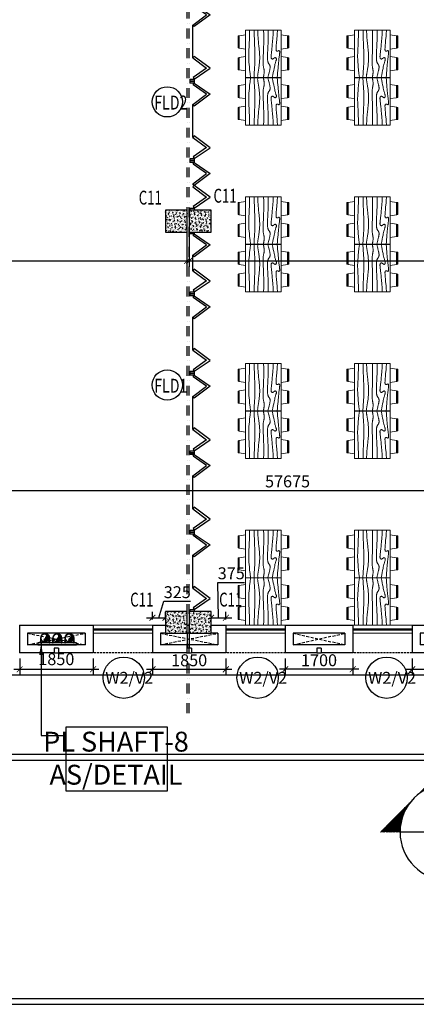
# Model space of a CAD drawing. Units: millimetres. Extents: x -22835 to 702530, y -91773 to 1289756.
# Drawn here: x 192244 to 202248, y -11587 to 13224 of the extents above; entities that cross this region are included whole.
import ezdxf

# ---------------------------------------------------------------- set-up
doc = ezdxf.new("R2010")
doc.units = ezdxf.units.MM
doc.header["$PDMODE"] = 35
doc.header["$PDSIZE"] = -20
for name, pattern in [('DASHDOT', [1, 0.5, -0.25, 0, -0.25]), ('DASHED', [0.75, 0.5, -0.25]), ('DASHED2', [0.375, 0.25, -0.125])]:
    doc.linetypes.add(name, pattern=pattern)
doc.layers.get('0').update_dxf_attribs({"linetype": 'CONTINUOUS'})
doc.layers.get('Defpoints').update_dxf_attribs({"linetype": 'CONTINUOUS'})
for name, color, linetype, lineweight in [('A- Columns-1', 6, 'CONTINUOUS', 30), ('A- Furniture', 21, 'CONTINUOUS', 15), ('A- Window cill', 1, 'CONTINUOUS', 9), ('PL-RWP', 122, 'CONTINUOUS', 18), ('S-COL', 6, 'DASHED2', 30)]:
    doc.layers.add(name, color=color, linetype=linetype, lineweight=lineweight)
for name, color, linetype in [('A-Door', 150, 'CONTINUOUS'), ('Dim', 4, 'CONTINUOUS'), ('Door window tag', 4, 'CONTINUOUS'), ('Footpath', 31, 'CONTINUOUS'), ('Hatch-1', 8, 'CONTINUOUS'), ('Misc_1', 8, 'CONTINUOUS'), ('Projection', 4, 'DASHED'), ('S-COL TEXT', 4, 'CONTINUOUS'), ('SEC- Cut line others', 2, 'CONTINUOUS'), ('Symbol', 8, 'CONTINUOUS'), ('Text', 4, 'CONTINUOUS'), ('Wall', 7, 'CONTINUOUS'), ('Window cill', 1, 'CONTINUOUS'), ('Window glass', 3, 'CONTINUOUS')]:
    doc.layers.add(name, color=color, linetype=linetype)
doc.styles.add('SAJJAD', font='romans.shx', dxfattribs={"width": 0.6, "height": 300})
doc.styles.add('Scale L 200', font='swisscl.ttf', dxfattribs={"width": 0.8, "height": 500})
doc.styles.add('Scale M 100', font='swisscl.ttf', dxfattribs={"height": 200})
doc.styles.add('Scale M 150', font='swisscl.ttf', dxfattribs={"height": 300})
doc.styles.add('Scale M 300', font='swisscl.ttf', dxfattribs={"height": 600})
doc.dimstyles.new('Scale 150', dxfattribs={"dimtxt": 300, "dimasz": 150, "dimexe": 150, "dimexo": 150, "dimgap": 75, "dimtad": 1, "dimdec": 0, "dimzin": 0, "dimdsep": 46, "dimtxsty": 'Scale M 150', "dimblk": 'ARCHTICK', "dimcen": 0, "dimdle": 150, "dimclrd": 256, "dimclre": 256, "dimclrt": 256, "dimadec": 0, "dimazin": 0, "dimtfac": 1, "dimtdec": 0, "dimtofl": 0, "dimtmove": 1, "dimatfit": 3, "dimfxl": 0.18, "dimtolj": 1, "dimtzin": 0, "dimarcsym": 0})
doc.dimstyles.new('Scale 300', dxfattribs={"dimtxt": 600, "dimasz": 300, "dimexe": 300, "dimexo": 300, "dimgap": 150, "dimtad": 1, "dimdec": 0, "dimzin": 0, "dimdsep": 46, "dimtxsty": 'Scale M 300', "dimblk": 'ARCHTICK', "dimcen": 0, "dimdle": 300, "dimclrd": 256, "dimclre": 256, "dimclrt": 256, "dimadec": 0, "dimazin": 0, "dimtfac": 1, "dimtdec": 0, "dimtofl": 0, "dimtmove": 1, "dimatfit": 3, "dimfxl": 0.18, "dimtolj": 1, "dimtzin": 0, "dimarcsym": 0})

# ---------------------------------------------------------------- blocks, each defined once
blk = doc.blocks.new('_ArchTick')
at = {"color": 0, "linetype": 'ByBlock', "const_width": 0.15}
blk.add_lwpolyline([(-0.5, -0.5), (0.5, 0.5)], dxfattribs=at)
blk = doc.blocks.new('*D183')
at = {"layer": 'Defpoints', "color": 0, "linetype": 'Continuous', "ltscale": 30, "transparency": 16777216}
for p in [(202144, -2727, 0), (203844, -2727, 0), (203844, -3145)]:
    blk.add_point(p, dxfattribs=at)
at = {"layer": 'Dim', "linetype": 'Continuous', "lineweight": -2, "ltscale": 30, "transparency": 16777216}
for p, q in [((202144, -2877), (202144, -3295)), ((203844, -2877), (203844, -3295)), ((201994, -3145), (203994, -3145))]:
    blk.add_line(p, q, dxfattribs=at)
at = {"layer": 'Dim', "linetype": 'Continuous', "lineweight": -2, "ltscale": 30, "transparency": 16777216, "xscale": 150, "yscale": 150, "zscale": 150, "rotation": 180}
blk.add_blockref('_ArchTick', (202144, -3145), dxfattribs=at)
at = {"layer": 'Dim', "linetype": 'Continuous', "lineweight": -2, "ltscale": 30, "transparency": 16777216, "xscale": 150, "yscale": 150, "zscale": 150}
blk.add_blockref('_ArchTick', (203844, -3145), dxfattribs=at)
at = {"layer": 'Dim', "linetype": 'Continuous', "ltscale": 30, "transparency": 16777216, "insert": (202994, -2917), "char_height": 300, "attachment_point": 5, "style": 'Scale M 150'}
blk.add_mtext('\\A1;1700', dxfattribs=at)
blk = doc.blocks.new('*D184')
at = {"layer": 'Defpoints', "color": 0, "linetype": 'Continuous', "ltscale": 30, "transparency": 16777216}
for p in [(198944, -2727, 0), (200644, -2727, 0), (198944, -3145)]:
    blk.add_point(p, dxfattribs=at)
at = {"layer": 'Dim', "linetype": 'Continuous', "lineweight": -2, "ltscale": 30, "transparency": 16777216}
for p, q in [((198944, -2877), (198944, -3295)), ((200644, -2877), (200644, -3295)), ((200794, -3145), (198794, -3145))]:
    blk.add_line(p, q, dxfattribs=at)
at = {"layer": 'Dim', "linetype": 'Continuous', "lineweight": -2, "ltscale": 30, "transparency": 16777216, "xscale": 150, "yscale": 150, "zscale": 150, "rotation": 180}
blk.add_blockref('_ArchTick', (198944, -3145), dxfattribs=at)
at = {"layer": 'Dim', "linetype": 'Continuous', "lineweight": -2, "ltscale": 30, "transparency": 16777216, "xscale": 150, "yscale": 150, "zscale": 150}
blk.add_blockref('_ArchTick', (200644, -3145), dxfattribs=at)
at = {"layer": 'Dim', "linetype": 'Continuous', "ltscale": 30, "transparency": 16777216, "insert": (199794, -2917), "char_height": 300, "attachment_point": 5, "style": 'Scale M 150'}
blk.add_mtext('\\A1;1700', dxfattribs=at)
blk = doc.blocks.new('*D185')
at = {"layer": 'Defpoints', "color": 0, "linetype": 'Continuous', "ltscale": 30, "transparency": 16777216}
for p in [(195594, -2727, 0), (197444, -2727, 0), (197444, -3145)]:
    blk.add_point(p, dxfattribs=at)
at = {"layer": 'Dim', "linetype": 'Continuous', "lineweight": -2, "ltscale": 30, "transparency": 16777216}
for p, q in [((195594, -2877), (195594, -3295)), ((197444, -2877), (197444, -3295)), ((195444, -3145), (197594, -3145))]:
    blk.add_line(p, q, dxfattribs=at)
at = {"layer": 'Dim', "linetype": 'Continuous', "lineweight": -2, "ltscale": 30, "transparency": 16777216, "xscale": 150, "yscale": 150, "zscale": 150, "rotation": 180}
blk.add_blockref('_ArchTick', (195594, -3145), dxfattribs=at)
at = {"layer": 'Dim', "linetype": 'Continuous', "lineweight": -2, "ltscale": 30, "transparency": 16777216, "xscale": 150, "yscale": 150, "zscale": 150}
blk.add_blockref('_ArchTick', (197444, -3145), dxfattribs=at)
at = {"layer": 'Dim', "linetype": 'Continuous', "ltscale": 30, "transparency": 16777216, "insert": (196519, -2917), "char_height": 300, "attachment_point": 5, "style": 'Scale M 150'}
blk.add_mtext('\\A1;1850', dxfattribs=at)
blk = doc.blocks.new('*D186')
at = {"layer": 'Defpoints', "color": 0, "linetype": 'Continuous', "ltscale": 30, "transparency": 16777216}
for p in [(192244, -2727, 0), (194094, -2727, 0), (194094, -3145)]:
    blk.add_point(p, dxfattribs=at)
at = {"layer": 'Dim', "linetype": 'Continuous', "lineweight": -2, "ltscale": 30, "transparency": 16777216}
for p, q in [((192244, -2877), (192244, -3295)), ((194094, -2877), (194094, -3295)), ((192094, -3145), (194244, -3145))]:
    blk.add_line(p, q, dxfattribs=at)
at = {"layer": 'Dim', "linetype": 'Continuous', "lineweight": -2, "ltscale": 30, "transparency": 16777216, "xscale": 150, "yscale": 150, "zscale": 150, "rotation": 180}
blk.add_blockref('_ArchTick', (192244, -3145), dxfattribs=at)
at = {"layer": 'Dim', "linetype": 'Continuous', "lineweight": -2, "ltscale": 30, "transparency": 16777216, "xscale": 150, "yscale": 150, "zscale": 150}
blk.add_blockref('_ArchTick', (194094, -3145), dxfattribs=at)
at = {"layer": 'Dim', "linetype": 'Continuous', "ltscale": 30, "transparency": 16777216, "insert": (193169, -2890), "char_height": 300, "attachment_point": 5, "style": 'Scale M 150'}
blk.add_mtext('\\A1;1850', dxfattribs=at)
blk = doc.blocks.new('*D502')
at = {"layer": 'Defpoints', "color": 0, "linetype": 'Continuous', "ltscale": 30, "transparency": 16777216}
for p in [(227838, 1360), (170163, 424), (227838, 446)]:
    blk.add_point(p, dxfattribs=at)
at = {"layer": 'Dim', "linetype": 'Continuous', "lineweight": -2, "ltscale": 30, "transparency": 16777216}
for p, q in [((170163, 574), (170163, 1510)), ((227838, 596), (227838, 1510)), ((170013, 1360), (227988, 1360))]:
    blk.add_line(p, q, dxfattribs=at)
at = {"layer": 'Dim', "linetype": 'Continuous', "lineweight": -2, "ltscale": 30, "transparency": 16777216, "xscale": 150, "yscale": 150, "zscale": 150, "rotation": 180}
blk.add_blockref('_ArchTick', (170163, 1360), dxfattribs=at)
at = {"layer": 'Dim', "linetype": 'Continuous', "lineweight": -2, "ltscale": 30, "transparency": 16777216, "xscale": 150, "yscale": 150, "zscale": 150}
blk.add_blockref('_ArchTick', (227838, 1360), dxfattribs=at)
at = {"layer": 'Dim', "linetype": 'Continuous', "ltscale": 30, "transparency": 16777216, "insert": (199000, 1589), "char_height": 300, "attachment_point": 5, "style": 'Scale M 150'}
blk.add_mtext('\\A1;57675', dxfattribs=at)
blk = doc.blocks.new('SRJHTYR')
at = {"layer": 'A- Furniture', "linetype": 'Continuous'}
for p, q in [((-3179147, -956633, 0), (-3179172, -956793, 0)), ((-3179147, -956633, 0), (-3178838, -956633, 0)), ((-3179143, -956603, 0), (-3179146, -956623, 0)), ((-3178839, -956623, 0), (-3179146, -956623, 0)), ((-3179143, -956603, 0), (-3178843, -956603, 0)), ((-3178839, -956623, 0), (-3178843, -956603, 0)), ((-3178813, -956793, 0), (-3178838, -956633, 0)), ((-3178597, -956633, 0), (-3178622, -956793, 0)), ((-3178597, -956633, 0), (-3178288, -956633, 0)), ((-3178593, -956603, 0), (-3178596, -956623, 0)), ((-3178289, -956623, 0), (-3178596, -956623, 0)), ((-3178593, -956603, 0), (-3178293, -956603, 0)), ((-3178289, -956623, 0), (-3178293, -956603, 0)), ((-3178263, -956793, 0), (-3178288, -956633, 0)), ((-3179293, -956793, 0), (-3178093, -956793, 0)), ((-3179293, -957693, 0), (-3179293, -956793, 0)), ((-3178093, -956793, 0), (-3178093, -957693, 0)), ((-3179147, -957853, 0), (-3179172, -957693, 0)), ((-3179147, -957853, 0), (-3178838, -957853, 0)), ((-3179143, -957883, 0), (-3179146, -957863, 0)), ((-3178839, -957863, 0), (-3179146, -957863, 0)), ((-3179143, -957883, 0), (-3178843, -957883, 0)), ((-3178839, -957863, 0), (-3178843, -957883, 0)), ((-3178813, -957693, 0), (-3178838, -957853, 0)), ((-3178597, -957853, 0), (-3178622, -957693, 0)), ((-3178597, -957853, 0), (-3178288, -957853, 0)), ((-3178593, -957883, 0), (-3178596, -957863, 0)), ((-3178289, -957863, 0), (-3178596, -957863, 0)), ((-3178593, -957883, 0), (-3178293, -957883, 0)), ((-3178289, -957863, 0), (-3178293, -957883, 0)), ((-3178263, -957693, 0), (-3178288, -957853, 0))]:
    blk.add_line(p, q, dxfattribs=at)
at = {"layer": 'A- Furniture', "linetype": 'Continuous', "elevation": 0}
for points in [[(-3179293, -956892), (-3179217, -956892), (-3179164, -956891), (-3179116, -956890), (-3179070, -956889), (-3179027, -956888), (-3178986, -956886), (-3178948, -956885), (-3178913, -956884), (-3178879, -956882), (-3178847, -956880), (-3178816, -956879), (-3178787, -956877), (-3178758, -956876), (-3178729, -956875), (-3178700, -956874), (-3178669, -956873), (-3178638, -956873), (-3178604, -956873), (-3178568, -956874), (-3178527, -956875), (-3178481, -956878), (-3178426, -956882), (-3178362, -956888), (-3178286, -956895), (-3178197, -956905), (-3178093, -956918)], [(-3179293, -957008), (-3179161, -957011), (-3179056, -957015), (-3178971, -957018), (-3178901, -957022), (-3178840, -957024), (-3178786, -957026), (-3178735, -957028), (-3178688, -957029), (-3178645, -957029), (-3178605, -957030), (-3178569, -957030), (-3178535, -957029), (-3178503, -957028), (-3178473, -957028), (-3178446, -957026), (-3178420, -957025), (-3178394, -957024), (-3178370, -957022), (-3178346, -957021), (-3178321, -957019), (-3178297, -957017), (-3178271, -957015), (-3178245, -957013), (-3178219, -957011), (-3178193, -957009), (-3178167, -957008), (-3178141, -957007), (-3178117, -957006), (-3178093, -957005)], [(-3179293, -957099), (-3179283, -957099), (-3179162, -957103), (-3179098, -957108), (-3179049, -957112), (-3179008, -957116), (-3178971, -957120), (-3178936, -957123), (-3178903, -957127), (-3178872, -957130), (-3178842, -957133), (-3178814, -957136), (-3178787, -957138), (-3178761, -957141), (-3178736, -957143), (-3178711, -957145), (-3178686, -957147), (-3178661, -957148), (-3178637, -957149), (-3178612, -957150), (-3178587, -957150), (-3178561, -957149), (-3178535, -957148), (-3178509, -957147), (-3178482, -957145), (-3178456, -957142), (-3178431, -957140), (-3178406, -957137), (-3178382, -957134), (-3178359, -957130), (-3178338, -957127), (-3178318, -957124), (-3178300, -957121), (-3178282, -957118), (-3178265, -957115), (-3178249, -957112), (-3178232, -957109), (-3178216, -957107), (-3178200, -957104), (-3178184, -957102), (-3178168, -957100), (-3178153, -957099), (-3178137, -957098), (-3178122, -957099), (-3178107, -957102), (-3178093, -957105)], [(-3179293, -957248), (-3179182, -957250), (-3179111, -957250), (-3179046, -957250), (-3178985, -957250), (-3178929, -957250), (-3178877, -957249), (-3178829, -957247), (-3178783, -957246), (-3178741, -957245), (-3178701, -957243), (-3178663, -957241), (-3178627, -957240), (-3178593, -957239), (-3178560, -957238), (-3178530, -957237), (-3178503, -957236), (-3178477, -957236), (-3178453, -957237), (-3178431, -957238), (-3178412, -957239), (-3178394, -957241), (-3178377, -957244), (-3178362, -957246), (-3178348, -957248), (-3178334, -957251), (-3178322, -957253), (-3178309, -957256), (-3178297, -957258), (-3178285, -957259), (-3178273, -957261), (-3178261, -957262), (-3178248, -957262), (-3178235, -957262), (-3178222, -957262), (-3178207, -957261), (-3178193, -957259), (-3178178, -957257), (-3178163, -957255), (-3178150, -957253), (-3178138, -957251), (-3178127, -957249), (-3178119, -957247), (-3178112, -957246), (-3178108, -957245), (-3178105, -957244), (-3178103, -957244), (-3178101, -957243), (-3178099, -957243), (-3178096, -957243), (-3178093, -957243)], [(-3179293, -957367), (-3179283, -957367), (-3179190, -957366), (-3179140, -957365), (-3179094, -957364), (-3179051, -957363), (-3179011, -957361), (-3178973, -957360), (-3178937, -957359), (-3178902, -957357), (-3178868, -957355), (-3178833, -957354), (-3178799, -957352), (-3178766, -957351), (-3178733, -957350), (-3178702, -957349), (-3178672, -957348), (-3178644, -957347), (-3178618, -957347), (-3178594, -957347), (-3178572, -957348), (-3178553, -957349), (-3178535, -957350), (-3178519, -957352), (-3178505, -957354), (-3178493, -957357), (-3178482, -957360), (-3178473, -957363), (-3178464, -957367), (-3178457, -957370), (-3178450, -957375), (-3178444, -957379), (-3178439, -957383), (-3178433, -957387), (-3178428, -957391), (-3178422, -957395), (-3178417, -957398), (-3178410, -957402), (-3178404, -957404), (-3178397, -957407), (-3178389, -957409), (-3178381, -957411), (-3178372, -957412), (-3178362, -957412), (-3178351, -957412), (-3178340, -957412), (-3178329, -957410), (-3178317, -957409), (-3178304, -957407), (-3178291, -957404), (-3178278, -957401), (-3178264, -957398), (-3178250, -957394), (-3178233, -957390), (-3178214, -957385), (-3178191, -957379), (-3178164, -957372), (-3178131, -957364), (-3178093, -957355)], [(-3179293, -957493), (-3179214, -957490), (-3179160, -957487), (-3179112, -957483), (-3179067, -957479), (-3179023, -957475), (-3178981, -957472), (-3178942, -957468), (-3178904, -957465), (-3178869, -957462), (-3178836, -957459), (-3178805, -957455), (-3178776, -957452), (-3178750, -957449), (-3178726, -957446), (-3178704, -957444), (-3178684, -957441), (-3178666, -957439), (-3178650, -957438), (-3178636, -957437), (-3178624, -957436), (-3178613, -957436), (-3178604, -957437), (-3178596, -957438), (-3178589, -957440), (-3178583, -957442), (-3178578, -957444), (-3178574, -957447), (-3178570, -957450), (-3178567, -957454), (-3178565, -957458), (-3178563, -957462), (-3178562, -957467), (-3178562, -957471), (-3178562, -957476), (-3178563, -957480), (-3178565, -957485), (-3178568, -957490), (-3178571, -957495), (-3178574, -957499), (-3178578, -957504), (-3178582, -957509), (-3178585, -957513), (-3178588, -957518), (-3178591, -957523), (-3178594, -957527), (-3178596, -957532), (-3178597, -957536), (-3178598, -957541), (-3178597, -957545), (-3178596, -957549), (-3178595, -957553), (-3178592, -957557), (-3178588, -957561), (-3178584, -957564), (-3178578, -957566), (-3178572, -957568), (-3178566, -957570), (-3178558, -957570), (-3178551, -957570), (-3178543, -957569), (-3178534, -957567), (-3178524, -957564), (-3178513, -957560), (-3178500, -957556), (-3178484, -957551), (-3178466, -957546), (-3178446, -957540), (-3178422, -957534), (-3178394, -957527), (-3178361, -957520), (-3178322, -957512), (-3178276, -957503), (-3178224, -957493), (-3178163, -957481), (-3178093, -957468)], [(-3179293, -957598), (-3179290, -957598), (-3179191, -957593), (-3179135, -957588), (-3179083, -957584), (-3179035, -957579), (-3178992, -957575), (-3178953, -957572), (-3178918, -957568), (-3178888, -957566), (-3178861, -957564), (-3178839, -957563), (-3178821, -957562), (-3178805, -957562), (-3178793, -957563), (-3178783, -957565), (-3178776, -957567), (-3178770, -957569), (-3178765, -957572), (-3178762, -957575), (-3178759, -957579), (-3178758, -957583), (-3178757, -957587), (-3178757, -957591), (-3178757, -957595), (-3178758, -957599), (-3178759, -957603), (-3178761, -957607), (-3178763, -957611), (-3178765, -957614), (-3178767, -957618), (-3178769, -957621), (-3178771, -957624), (-3178773, -957627), (-3178774, -957630), (-3178774, -957634), (-3178774, -957637), (-3178773, -957640), (-3178772, -957642), (-3178770, -957645), (-3178768, -957647), (-3178765, -957650), (-3178761, -957651), (-3178757, -957653), (-3178752, -957654), (-3178746, -957654), (-3178739, -957654), (-3178731, -957654), (-3178722, -957654), (-3178711, -957653), (-3178699, -957651), (-3178685, -957650), (-3178668, -957647), (-3178650, -957645), (-3178628, -957642), (-3178604, -957639), (-3178576, -957636), (-3178545, -957632), (-3178510, -957628), (-3178471, -957624), (-3178428, -957620), (-3178381, -957616), (-3178330, -957611), (-3178275, -957607), (-3178218, -957602), (-3178157, -957598), (-3178093, -957593)], [(-3179293, -957693), (-3178093, -957693)]]:
    blk.add_lwpolyline(points, dxfattribs=at)
blk = doc.blocks.new('A$C30EE39EC')
at = {"layer": 'A-Door'}
blk.add_line((1515, 461), (685, 461), dxfattribs=at)
for points in [[(191, 463), (150, 491), (425, 891), (725, 491), (685, 461), (427, 805)], [(2009, 463), (2050, 491), (1775, 891), (1475, 491), (1515, 461), (1773, 805)]]:
    blk.add_lwpolyline(points, close=True, dxfattribs=at)
for points in [[(150, 491), (150, 391), (100, 391), (100, 491), (150, 491)], [(2100, 491), (2100, 391), (2050, 391), (2050, 491), (2100, 491)]]:
    blk.add_lwpolyline(points, dxfattribs=at)
blk = doc.blocks.new('sdfsdf4')
at = {"layer": 'Wall', "ltscale": 500}
for p, q in [((3265956, 1241336, 0), (3266336, 1241336, 0)), ((3266824, 1240646, 0), (3266939, 1240646, 0))]:
    blk.add_line(p, q, dxfattribs=at)
at = {"layer": 'Wall'}
for p, q in [((3266336, 1241336, 0), (3267806, 1241336, 0)), ((3266824, 1240761, 0), (3266824, 1240646, 0)), ((3266939, 1240761, 0), (3266939, 1240646, 0))]:
    blk.add_line(p, q, dxfattribs=at)
at = {"layer": 'Wall', "ltscale": 500, "elevation": 0}
for points in [[(3265956, 1241336), (3265956, 1240646)], [(3267806, 1241336), (3267806, 1240646)], [(3266156, 1241136), (3266156, 1240846)], [(3267606, 1241136), (3267606, 1240846)]]:
    blk.add_lwpolyline(points, dxfattribs=at)
at = {"layer": 'Wall', "elevation": 0}
for points in [[(3267606, 1241136), (3266156, 1241136)], [(3266892, 1240846), (3266156, 1240846)], [(3267606, 1240846), (3266881, 1240846)], [(3266824, 1240646), (3265956, 1240646)], [(3266939, 1240761), (3266824, 1240761)], [(3266832, 1240761), (3266824, 1240761)], [(3267806, 1240646), (3266939, 1240646)]]:
    blk.add_lwpolyline(points, dxfattribs=at)
blk = doc.blocks.new('sdr43re')
at = {"layer": 'Wall'}
for p, q in [((3286056, 1241336, 0), (3287756, 1241336, 0)), ((3286849, 1240761, 0), (3286849, 1240646, 0)), ((3286964, 1240761, 0), (3286964, 1240646, 0))]:
    blk.add_line(p, q, dxfattribs=at)
at = {"layer": 'Wall', "ltscale": 500}
blk.add_line((3286849, 1240646, 0), (3286964, 1240646, 0), dxfattribs=at)
at = {"layer": 'Wall', "ltscale": 500, "elevation": 0}
for points in [[(3286056, 1241336), (3286056, 1240646)], [(3287756, 1241336), (3287756, 1240646)], [(3286256, 1241136), (3286256, 1240846)], [(3287556, 1241136), (3287556, 1240846)]]:
    blk.add_lwpolyline(points, dxfattribs=at)
at = {"layer": 'Wall', "elevation": 0}
for points in [[(3287556, 1241136), (3286256, 1241136)], [(3287556, 1240846), (3286256, 1240846)], [(3286849, 1240646), (3286056, 1240646)], [(3286964, 1240761), (3286849, 1240761)], [(3287756, 1240646), (3286964, 1240646)]]:
    blk.add_lwpolyline(points, dxfattribs=at)
blk = doc.blocks.new('A$C7E8D0D08')
at = {"color": 0}
for p, q in [((750, 2100), (1183, 1667)), ((750, 2083), (1134, 1699)), ((750, 2065), (1095, 1721)), ((750, 2048), (1061, 1737)), ((750, 2031), (1031, 1750)), ((750, 2013), (1003, 1761)), ((750, 1996), (977, 1770)), ((750, 1979), (952, 1777)), ((750, 1962), (928, 1783)), ((750, 1944), (906, 1788)), ((750, 1927), (884, 1793)), ((750, 1910), (864, 1796)), ((750, 1892), (844, 1799)), ((750, 1875), (824, 1801)), ((750, 1858), (805, 1803)), ((750, 1840), (787, 1804)), ((750, 1823), (769, 1804)), ((750, 1806), (751, 1805)), ((1362, 1488), (1803, 1047)), ((1395, 1438), (1794, 1038)), ((1416, 1399), (1786, 1030)), ((1433, 1366), (1777, 1021)), ((1446, 1335), (1768, 1012)), ((1456, 1307), (1760, 1004)), ((1465, 1281), (1751, 995)), ((1472, 1257), (1742, 986)), ((1478, 1233), (1734, 978)), ((1484, 1211), (1725, 969)), ((1488, 1189), (1716, 960)), ((1491, 1168), (1708, 952)), ((1494, 1148), (1699, 943)), ((1496, 1129), (1691, 935)), ((1498, 1110), (1682, 926)), ((1499, 1091), (1673, 917)), ((1500, 1073), (1665, 909)), ((1489, 928), (1587, 831)), ((1492, 943), (1595, 839)), ((1494, 958), (1604, 848)), ((1496, 974), (1613, 857)), ((1497, 989), (1621, 865)), ((1498, 1006), (1630, 874)), ((1499, 1022), (1639, 883)), ((1500, 1056), (1656, 900)), ((1500, 1039), (1647, 891)), ((1443, 767), (1483, 727)), ((1448, 779), (1492, 735)), ((1452, 792), (1500, 744)), ((1457, 805), (1509, 753)), ((1461, 817), (1517, 761)), ((1466, 831), (1526, 770)), ((1470, 844), (1535, 779)), ((1474, 857), (1543, 787)), ((1477, 871), (1552, 796)), ((1481, 885), (1561, 805)), ((1484, 899), (1569, 813)), ((1487, 913), (1578, 822)), ((1363, 622), (1370, 614)), ((1370, 632), (1379, 623)), ((1377, 643), (1388, 632)), ((1383, 653), (1396, 640)), ((1390, 664), (1405, 649)), ((1397, 675), (1414, 658)), ((1403, 686), (1422, 666)), ((1409, 697), (1431, 675)), ((1415, 708), (1440, 684)), ((1421, 720), (1448, 692)), ((1427, 731), (1457, 701)), ((1432, 743), (1466, 710)), ((1437, 755), (1474, 718)), ((1211, 463), (1215, 459)), ((1220, 470), (1223, 467)), ((1230, 478), (1232, 476)), ((1239, 486), (1241, 485)), ((1248, 494), (1249, 493)), ((1257, 502), (1258, 502)), ((1301, 546), (1301, 545)), ((1309, 555), (1310, 554)), ((1317, 564), (1318, 562)), ((1325, 573), (1327, 571)), ((1333, 583), (1336, 580)), ((1341, 592), (1344, 588)), ((1348, 602), (1353, 597)), ((1355, 612), (1362, 606)), ((812, 307), (938, 182)), ((828, 309), (946, 190)), ((844, 311), (955, 199)), ((859, 313), (964, 208)), ((874, 315), (972, 216)), ((888, 318), (981, 225)), ((903, 320), (990, 234)), ((917, 323), (998, 242)), ((931, 327), (1007, 251)), ((945, 330), (1016, 260)), ((958, 334), (1024, 268)), ((972, 338), (1033, 277)), ((985, 342), (1042, 286)), ((998, 347), (1050, 294)), ((1010, 351), (1059, 303)), ((1023, 356), (1068, 312)), ((1035, 361), (1076, 320)), ((1047, 366), (1085, 329)), ((1059, 371), (1093, 337)), ((1071, 377), (1102, 346)), ((1083, 383), (1111, 355)), ((1094, 388), (1119, 363)), ((1106, 394), (1128, 372)), ((1117, 401), (1137, 381)), ((1128, 407), (1145, 389)), ((1139, 413), (1154, 398)), ((1149, 420), (1163, 407)), ((1160, 427), (1171, 415)), ((1170, 434), (1180, 424)), ((1181, 441), (1189, 433)), ((1191, 448), (1197, 441)), ((1201, 455), (1206, 450)), ((750, 300), (903, 147)), ((750, 283), (894, 138)), ((750, 266), (886, 130)), ((750, 248), (877, 121)), ((750, 231), (868, 112)), ((750, 214), (860, 104)), ((750, 196), (851, 95)), ((750, 179), (843, 87)), ((750, 162), (834, 78)), ((763, 305), (912, 156)), ((780, 305), (920, 164)), ((796, 306), (929, 173)), ((750, 144), (825, 69)), ((750, 127), (817, 61)), ((750, 110), (808, 52)), ((750, 93), (799, 43)), ((750, 75), (791, 35)), ((750, 58), (782, 26)), ((750, 41), (773, 17)), ((750, 23), (765, 9)), ((750, 6), (756, 0))]:
    blk.add_line(p, q, dxfattribs=at)
at = {"layer": 'Symbol'}
blk.add_line((750, 1805), (750, 305), dxfattribs=at)
blk.add_circle((750, 1055), 750, dxfattribs=at)
blk = doc.blocks.new('TRTR')
at = {"layer": 'Hatch-1', "linetype": 'Continuous', "ltscale": 30}
h = blk.add_hatch(dxfattribs=at)
h.set_pattern_fill('AR-CONC', color=256, scale=0.5, angle=180, style=0)
h.set_pattern_definition([(230, (2985092.16, 386165.176), (-91.0923345, 7.969543), [9.525, -104.775]), (175, (2985092.16, 386165.18), (17.621413, -95.528321), [7.62, -83.82]), (280.451, (2985084.57, 386165.84), (-73.471251, -87.558344), [8.095, -89.045]), (226.1842, (2985092.16, 386139.78), (-135.53952, 21.021164), [14.2875, -157.1625]), (276.6356, (2985080.87, 386141.53), (-118.702117, -123.712778), [12.1425, -133.5675]), (171.184, (2985092.16, 386139.78), (-118.702303, -123.71256), [11.43, -125.73]), (201, (2985079.46, 386146.126), (-75.80744, 51.132759), [9.525, -104.775]), (146, (2985079.46, 386146.13), (-30.901014, -92.093983), [7.62, -83.82]), (251.4514, (2985073.15, 386150.39), (-106.708245, -40.961429), [8.095, -89.045]), (217.5, (2985092.163, 386165.176), (-1.5443016, -42.2775194), [0, -82.804, 0, -85.09, 0, -84.1375]), (187.5, (2985092.163, 386165.176), (-33.4098313, -50.0902874), [0, -48.514, 0, -80.899, 0, -32.0675]), (147.5, (2985120.484, 386165.176), (-67.7952976, 2.864372), [0, -31.75, 0, -99.06, 0, -131.445]), (137.5, (2985133.184, 386165.176), (-74.0645907, -12.7132455), [0, -41.275, 0, -65.786, 0, -93.345])])
h.paths.add_polyline_path([(3145115, 1186984), (3145665, 1186984), (3145665, 1187534), (3145115, 1187534)])
at = {"layer": 'A- Columns-1'}
blk.add_lwpolyline([(3145115, 1186984), (3145665, 1186984), (3145665, 1187534), (3145115, 1187534)], close=True, dxfattribs=at)
blk = doc.blocks.new('col as layout')
at = {"layer": 'S-COL TEXT', "style": 'SAJJAD', "width": 0.7}
for p in [(832320, 7613, 16), (830434, 7565, 16), (830219, -2564, 16), (832462, -2564, 16)]:
    blk.add_text('C11', height=350, dxfattribs=at).set_placement(p)
at = {"color": 200}
for points in [[(831107, 7424), (831657, 7424), (831657, 6874), (831107, 6874)], [(831107, -2687), (831657, -2687), (831657, -3237), (831107, -3237)]]:
    blk.add_wipeout(points, dxfattribs=at).translate(0, 0, 0).dxf.layer = 'S-COL'
for points in [[(831707, 7423), (832257, 7423), (832257, 6873), (831707, 6873)], [(831707, -2687), (832257, -2687), (832257, -3237), (831707, -3237)]]:
    blk.add_wipeout(points, dxfattribs=at).translate(0, 0, 0).dxf.layer = 'S-COL'
at = {"layer": 'S-COL'}
for p in [(-2314008, -1180110, 0), (-2313408, -1180111, 0), (-2314008, -1190221, 0), (-2313408, -1190221, 0)]:
    blk.add_blockref('TRTR', p, dxfattribs=at)
blk = doc.blocks.new('*D849')
at = {"layer": 'Defpoints', "color": 0, "ltscale": 30, "transparency": 16777216}
for p in [(197444, -1847), (197070, -2037, 0), (197444, -2037, 0)]:
    blk.add_point(p, dxfattribs=at)
at = {"layer": 'Dim', "lineweight": -2, "ltscale": 30, "transparency": 16777216}
for p, q in [((197257, -1847), (197243, -955)), ((197243, -955), (197917, -955)), ((197070, -1887), (197070, -1697)), ((197444, -1887), (197444, -1697)), ((196920, -1847), (197594, -1847))]:
    blk.add_line(p, q, dxfattribs=at)
at = {"layer": 'Dim', "lineweight": -2, "ltscale": 30, "transparency": 16777216, "xscale": 150, "yscale": 150, "zscale": 150, "rotation": 180}
blk.add_blockref('_ArchTick', (197070, -1847), dxfattribs=at)
at = {"layer": 'Dim', "lineweight": -2, "ltscale": 30, "transparency": 16777216, "xscale": 150, "yscale": 150, "zscale": 150}
blk.add_blockref('_ArchTick', (197444, -1847), dxfattribs=at)
at = {"layer": 'Dim', "ltscale": 30, "transparency": 16777216, "insert": (197580, -726), "char_height": 300, "attachment_point": 5, "style": 'Scale M 150'}
blk.add_mtext('\\A1;375', dxfattribs=at)
blk = doc.blocks.new('*D850')
at = {"layer": 'Defpoints', "color": 0, "ltscale": 30, "transparency": 16777216}
for p in [(195920, -1847), (195594, -2037, 0), (195920, -2037, 0)]:
    blk.add_point(p, dxfattribs=at)
at = {"layer": 'Dim', "lineweight": -2, "ltscale": 30, "transparency": 16777216}
for p, q in [((195757, -1847), (195882, -1430)), ((195882, -1430), (196555, -1430)), ((195594, -1887), (195594, -1697)), ((195920, -1887), (195920, -1697)), ((195444, -1847), (196070, -1847))]:
    blk.add_line(p, q, dxfattribs=at)
at = {"layer": 'Dim', "lineweight": -2, "ltscale": 30, "transparency": 16777216, "xscale": 150, "yscale": 150, "zscale": 150, "rotation": 180}
blk.add_blockref('_ArchTick', (195594, -1847), dxfattribs=at)
at = {"layer": 'Dim', "lineweight": -2, "ltscale": 30, "transparency": 16777216, "xscale": 150, "yscale": 150, "zscale": 150}
blk.add_blockref('_ArchTick', (195920, -1847), dxfattribs=at)
at = {"layer": 'Dim', "ltscale": 30, "transparency": 16777216, "insert": (196219, -1202), "char_height": 300, "attachment_point": 5, "style": 'Scale M 150'}
blk.add_mtext('\\A1;325', dxfattribs=at)
blk = doc.blocks.new('*D932')
at = {"layer": 'Defpoints', "color": 0, "ltscale": 30, "transparency": 16777216}
for p in [(196464, 8393, 0), (196464, 7144), (170164, 5921, 0)]:
    blk.add_point(p, dxfattribs=at)
at = {"layer": 'Dim', "lineweight": -2, "ltscale": 30, "transparency": 16777216}
for p, q in [((196464, 8243), (196464, 6994)), ((170164, 6071), (170164, 7294)), ((170014, 7144), (196614, 7144))]:
    blk.add_line(p, q, dxfattribs=at)
at = {"layer": 'Dim', "lineweight": -2, "ltscale": 30, "transparency": 16777216, "xscale": 150, "yscale": 150, "zscale": 150, "rotation": 180}
blk.add_blockref('_ArchTick', (170164, 7144), dxfattribs=at)
at = {"layer": 'Dim', "lineweight": -2, "ltscale": 30, "transparency": 16777216, "xscale": 150, "yscale": 150, "zscale": 150}
blk.add_blockref('_ArchTick', (196464, 7144), dxfattribs=at)
at = {"layer": 'Dim', "ltscale": 30, "transparency": 16777216, "insert": (183314, 7373), "char_height": 300, "attachment_point": 5, "style": 'Scale M 150'}
blk.add_mtext('\\A1;26300', dxfattribs=at)
blk = doc.blocks.new('*D933')
at = {"layer": 'Defpoints', "color": 0, "ltscale": 30, "transparency": 16777216}
for p in [(196520, 8393, 0), (227835, 8393, 0), (227835, 7144)]:
    blk.add_point(p, dxfattribs=at)
at = {"layer": 'Dim', "lineweight": -2, "ltscale": 30, "transparency": 16777216}
for p, q in [((196520, 8243), (196520, 6994)), ((227835, 8243), (227835, 6994)), ((196370, 7144), (227985, 7144))]:
    blk.add_line(p, q, dxfattribs=at)
at = {"layer": 'Dim', "lineweight": -2, "ltscale": 30, "transparency": 16777216, "xscale": 150, "yscale": 150, "zscale": 150, "rotation": 180}
blk.add_blockref('_ArchTick', (196520, 7144), dxfattribs=at)
at = {"layer": 'Dim', "lineweight": -2, "ltscale": 30, "transparency": 16777216, "xscale": 150, "yscale": 150, "zscale": 150}
blk.add_blockref('_ArchTick', (227835, 7144), dxfattribs=at)
at = {"layer": 'Dim', "ltscale": 30, "transparency": 16777216, "insert": (212177, 7373), "char_height": 300, "attachment_point": 5, "style": 'Scale M 150'}
blk.add_mtext('\\A1;31315', dxfattribs=at)
blk = doc.blocks.new('PIPE')
blk.add_hatch(color=256).paths.add_polyline_path([(0, -75, 0.414214), (75, 0, 0.414214), (0, 75, 0.624332), (3, 5, -0.574153)])
blk.add_circle((0, 0), 75)
for centre, radius, start, end in [((18, 41), 38.8, 118.1339, 246.0453), ((-22, -34), 46.5, 298.4639, 57.9136)]:
    blk.add_arc(centre, radius, start, end)
blk = doc.blocks.new('BFF')
at = {"layer": 'Misc_1', "linetype": 'Continuous', "ltscale": 30, "elevation": 0}
blk.add_lwpolyline([(20423, 41), (19450, 41), (19450, 91), (20423, 91)], close=True, dxfattribs=at)
at = {"layer": 'PL-RWP'}
for p, q in [((19500, 19, 0), (19500, 41, 0)), ((19540, 41, 0), (19500, 41, 0)), ((19500, 19, 0), (19500, 41, 0)), ((19540, 41, 0), (19500, 41, 0)), ((19500, 19, 0), (19540, 19, 0)), ((19529, 54, 0), (19511, 54, 0)), ((19511, 41, 0), (19511, 54, 0)), ((19529, 54, 0), (19511, 54, 0)), ((19511, 41, 0), (19511, 54, 0)), ((19511, -77, 0), (19511, 19, 0)), ((19511, -77, 0), (19511, 19, 0)), ((19529, 41, 0), (19529, 54, 0)), ((19529, 41, 0), (19529, 54, 0)), ((19529, -77, 0), (19529, 19, 0)), ((19529, -77, 0), (19529, 19, 0)), ((19540, 19, 0), (19540, 41, 0)), ((19540, 19, 0), (19540, 41, 0)), ((19718, 19, 0), (19718, 41, 0)), ((19718, 41, 0), (19758, 41, 0)), ((19718, 19, 0), (19718, 41, 0)), ((19718, 41, 0), (19758, 41, 0)), ((19718, 19, 0), (19758, 19, 0)), ((19729, 54, 0), (19747, 54, 0)), ((19729, 41, 0), (19729, 54, 0)), ((19729, 54, 0), (19747, 54, 0)), ((19729, 41, 0), (19729, 54, 0)), ((19729, -77, 0), (19729, 19, 0)), ((19729, -77, 0), (19729, 19, 0)), ((19746, -77, 0), (19746, 19, 0)), ((19746, -77, 0), (19746, 19, 0)), ((19747, 41, 0), (19747, 54, 0)), ((19747, 41, 0), (19747, 54, 0)), ((19758, 19, 0), (19758, 41, 0)), ((19758, 19, 0), (19758, 41, 0)), ((19808, 19, 0), (19808, 41, 0)), ((19848, 41, 0), (19808, 41, 0)), ((19808, 19, 0), (19808, 41, 0)), ((19848, 41, 0), (19808, 41, 0)), ((19808, 19, 0), (19848, 19, 0)), ((19837, 54, 0), (19819, 54, 0)), ((19819, 41, 0), (19819, 54, 0)), ((19837, 54, 0), (19819, 54, 0)), ((19819, 41, 0), (19819, 54, 0)), ((19819, -77, 0), (19819, 19, 0)), ((19819, -77, 0), (19819, 19, 0)), ((19837, 41, 0), (19837, 54, 0)), ((19837, 41, 0), (19837, 54, 0)), ((19837, -77, 0), (19837, 19, 0)), ((19837, -77, 0), (19837, 19, 0)), ((19848, 19, 0), (19848, 41, 0)), ((19848, 19, 0), (19848, 41, 0)), ((20026, 19, 0), (20026, 41, 0)), ((20026, 41, 0), (20066, 41, 0)), ((20026, 19, 0), (20026, 41, 0)), ((20026, 41, 0), (20066, 41, 0)), ((20026, 19, 0), (20066, 19, 0)), ((20036, -77, 0), (20036, 19, 0)), ((20036, -77, 0), (20036, 19, 0)), ((20037, 54, 0), (20054, 54, 0)), ((20037, 41, 0), (20037, 54, 0)), ((20037, 54, 0), (20054, 54, 0)), ((20037, 41, 0), (20037, 54, 0)), ((20054, 41, 0), (20054, 54, 0)), ((20054, 41, 0), (20054, 54, 0)), ((20054, -77, 0), (20054, 19, 0)), ((20054, -77, 0), (20054, 19, 0)), ((20066, 19, 0), (20066, 41, 0)), ((20066, 19, 0), (20066, 41, 0)), ((20116, 19, 0), (20116, 41, 0)), ((20156, 41, 0), (20116, 41, 0)), ((20116, 19, 0), (20116, 41, 0)), ((20156, 41, 0), (20116, 41, 0)), ((20116, 19, 0), (20156, 19, 0)), ((20144, 54, 0), (20127, 54, 0)), ((20127, 41, 0), (20127, 54, 0)), ((20144, 54, 0), (20127, 54, 0)), ((20127, 41, 0), (20127, 54, 0)), ((20127, -77, 0), (20127, 19, 0)), ((20127, -77, 0), (20127, 19, 0)), ((20144, 41, 0), (20144, 54, 0)), ((20144, 41, 0), (20144, 54, 0)), ((20144, -77, 0), (20144, 19, 0)), ((20144, -77, 0), (20144, 19, 0)), ((20156, 19, 0), (20156, 41, 0)), ((20156, 19, 0), (20156, 41, 0)), ((20333, 19, 0), (20333, 41, 0)), ((20333, 41, 0), (20373, 41, 0)), ((20333, 19, 0), (20333, 41, 0)), ((20333, 41, 0), (20373, 41, 0)), ((20333, 19, 0), (20373, 19, 0)), ((20344, -77, 0), (20344, 19, 0)), ((20344, -77, 0), (20344, 19, 0)), ((20345, 54, 0), (20362, 54, 0)), ((20345, 41, 0), (20345, 54, 0)), ((20345, 54, 0), (20362, 54, 0)), ((20345, 41, 0), (20345, 54, 0)), ((20362, 41, 0), (20362, 54, 0)), ((20362, 41, 0), (20362, 54, 0)), ((20362, -77, 0), (20362, 19, 0)), ((20362, -77, 0), (20362, 19, 0)), ((20373, 19, 0), (20373, 41, 0)), ((20373, 19, 0), (20373, 41, 0))]:
    blk.add_line(p, q, dxfattribs=at)
for centre in [(19629, -77, 0), (19629, -77, 0), (19937, -77, 0), (19937, -77, 0), (20244, -77, 0), (20244, -77, 0)]:
    blk.add_circle(centre, 99.9, dxfattribs=at)
for centre in [(19629, -77, 0), (19629, -77, 0), (19937, -77, 0), (19937, -77, 0), (20244, -77, 0), (20244, -77, 0)]:
    blk.add_arc(centre, 117, 180, 0, dxfattribs=at)
at = {"layer": 'PL-RWP', "xscale": 1.333399999886751, "yscale": 1.333399999886751, "zscale": 1.333399999886751}
for p in [(19629, -77, 0), (19629, -77, 0), (19937, -77, 0), (19937, -77, 0), (20245, -77, 0), (20245, -77, 0)]:
    blk.add_blockref('PIPE', p, dxfattribs=at)
blk = doc.blocks.new('TAG')
at = {"layer": 'Door window tag'}
blk.add_circle((243470, 41820), 381, dxfattribs=at)
at = {"layer": 'Door window tag', "style": 'Scale M 100'}
blk.add_attdef('W3', (243230, 41983), '', height=300, dxfattribs=at)
blk = doc.blocks.new('FDSASD1')
at = {"layer": 'Door window tag', "ltscale": 100}
blk.add_circle((3073200, 882138, 0), 521, dxfattribs=at)

msp = doc.modelspace()

# ---------------------------------------------------------------- linework, layer by layer
at = {"layer": 'A- Window cill', "ltscale": 100}
for p, q in [((195594, -2036.6, 0), (194094, -2036.6, 0)), ((198944, -2036.6, 0), (197444, -2036.6, 0)), ((202144, -2036.6, 0), (200644, -2036.6, 0)), ((195594, -2236.6, 0), (194094, -2236.6, 0)), ((198944, -2236.6, 0), (197444, -2236.6, 0)), ((202144, -2236.6, 0), (200644, -2236.6, 0))]:
    msp.add_line(p, q, dxfattribs=at)
at = {"layer": 'A-Door'}
msp.add_line((196614.5, 6898.4, 0), (196614.5, 7288.9, 0), dxfattribs=at)
at = {"layer": 'A-Door', "elevation": 0}
for points in [[(196644.5, 9623.9), (196544.5, 9623.9), (196544.5, 9673.9), (196644.5, 9673.9), (196644.5, 9623.9)], [(196644.5, 8423.9), (196544.5, 8423.9), (196544.5, 8473.9), (196644.5, 8473.9), (196644.5, 8423.9)], [(196644.5, 7823.9), (196544.5, 7823.9), (196544.5, 7873.9), (196644.5, 7873.9), (196644.5, 7823.9)], [(196644.5, 6313.4), (196544.5, 6313.4), (196544.5, 6363.4), (196644.5, 6363.4), (196644.5, 6313.4)]]:
    msp.add_lwpolyline(points, dxfattribs=at)
for points in [[(196616.2, 9582.7), (196644.5, 9623.9), (197044.5, 9348.9), (196644.5, 9048.9), (196614.5, 9088.9), (196958.8, 9347.1)], [(196616.2, 8515.1), (196644.5, 8473.9), (197044.5, 8748.9), (196644.5, 9048.9), (196614.5, 9008.9), (196958.8, 8750.7)], [(196616.2, 7782.7), (196644.5, 7823.9), (197044.5, 7548.9), (196644.5, 7248.9), (196614.5, 7288.9), (196958.8, 7547.1)], [(196616.2, 6404.6), (196644.5, 6363.4), (197044.5, 6638.4), (196644.5, 6938.4), (196614.5, 6898.4), (196958.8, 6640.2)]]:
    msp.add_lwpolyline(points, close=True, dxfattribs=at)
at = {"layer": 'Footpath'}
for p, q in [((188381.7, -11436.6), (262496, -11436.6)), ((188381.7, -11586.6), (262496, -11586.6))]:
    msp.add_line(p, q, dxfattribs=at)
at = {"layer": 'Projection', "ltscale": 150}
for p, q in [((192444, -2236.6, 0), (193894, -2526.6, 0)), ((192444, -2526.6, 0), (193894, -2236.6, 0)), ((195794, -2236.6, 0), (197244, -2526.6, 0)), ((195794, -2526.6, 0), (197244, -2236.6, 0)), ((199144, -2236.6, 0), (200444, -2526.6, 0)), ((199144, -2526.6, 0), (200444, -2236.6, 0))]:
    msp.add_line(p, q, dxfattribs=at)
at = {"layer": 'Projection', "ltscale": 100}
for p, q in [((195594, -2726.6, 0), (194094, -2726.6, 0)), ((198944, -2726.6, 0), (197444, -2726.6, 0)), ((202144, -2726.6, 0), (200644, -2726.6, 0))]:
    msp.add_line(p, q, dxfattribs=at)
at = {"layer": 'Wall'}
for p, q in [((196469.5, -2236.6, 0), (196469.5, -2611.6, 0)), ((196519, -2236.6, 0), (196519, -2611.6, 0))]:
    msp.add_line(p, q, dxfattribs=at)
at = {"layer": 'Window glass', "ltscale": 100, "elevation": 0}
for points in [[(194094, -2121.6), (195594, -2121.6)], [(194094, -2146.6), (195594, -2146.6)], [(197444, -2121.6), (198944, -2121.6)], [(197444, -2146.6), (198944, -2146.6)], [(200644, -2121.6), (202144, -2121.6)], [(200644, -2146.6), (202144, -2146.6)]]:
    msp.add_lwpolyline(points, dxfattribs=at)

# ---------------------------------------------------------------- block references
at = {"layer": 'A- Furniture', "xscale": -1, "rotation": 90}
for p in [(-758851.7, -3166329.1, 0), (-756104.5, -3166329.1, 0), (-758851.7, -3170529.1, 0), (-756104.5, -3170529.1, 0), (-758851.7, -3174729.1, 0), (-756104.5, -3174729.1, 0), (-758851.7, -3178929.1, 0), (-756104.5, -3178929.1, 0)]:
    msp.add_blockref('SRJHTYR', p, dxfattribs=at)
at = {"layer": 'A- Furniture', "rotation": 90}
for p in [(-758851.7, 3189856, 0), (-756104.5, 3189856, 0), (-758851.7, 3185656, 0), (-756104.5, 3185656, 0), (-758851.7, 3181456, 0), (-756104.5, 3181456, 0), (-758851.7, 3177256, 0), (-756104.5, 3177256, 0)]:
    msp.add_blockref('SRJHTYR', p, dxfattribs=at)
at = {"layer": 'Dim', "rotation": 270}
for p in [(196153.5, 13773.9, 0), (196153.5, 11773.9, 0), (196153.5, 6413.4, 0), (196153.5, 4413.4, 0), (196153.5, 2413.4, 0), (196153.5, 413.4, 0)]:
    msp.add_blockref('A$C30EE39EC', p, dxfattribs=at)
at = {"layer": 'Text', "ltscale": 1000, "xscale": -1.62, "yscale": 1.62, "zscale": 1.62, "rotation": 270}
msp.add_blockref('A$C7E8D0D08', (201342.9, -8461.7, 0), dxfattribs=at)
at = {"layer": 'Wall'}
for name, p in [('sdfsdf4', (-3073712.5, -1243372.9, 0)), ('sdfsdf4', (-3070362.5, -1243372.9, 0)), ('sdr43re', (-3087112.5, -1243372.9, 0)), ('sdr43re', (-3083912.5, -1243372.9, 0))]:
    msp.add_blockref(name, p, dxfattribs=at)

# ---------------------------------------------------------------- dimensions: what is measured, and where the dimension line sits
at = {"layer": 'Dim', "ltscale": 30}
dim = msp.add_linear_dim(base=(197444.0302152, -1846.7966018), p1=(197069.5302151, -2036.5690026, -0.000268), p2=(197444.0302152, -2036.5684293, -0.0003009), dimstyle='Scale 150', dxfattribs=at)
dim.commit()
dim.dimension.update_dxf_attribs({"geometry": '*D849', "text_midpoint": (197318.0379489, -954.7905372), "dimtype": 160})
dim = msp.add_linear_dim(base=(195919.5302151, -1846.7966018), p1=(195594.0302152, -2036.5690048, -0.0005589), p2=(195919.5302151, -2036.5690048, -0.0005402), dimstyle='Scale 150', dxfattribs=at)
dim.commit()
dim.dimension.update_dxf_attribs({"geometry": '*D850', "text_midpoint": (195956.6802807, -1201.6294982)})

# ---------------------------------------------------------------- next in the draw order: block references
at = {"layer": 'Window cill'}
msp.add_blockref('col as layout', (-635187.3, 1000, 0), dxfattribs=at)

# ---------------------------------------------------------------- next in the draw order: linework, layer by layer
at = {"layer": 'Footpath', "linetype": 'Continuous', "ltscale": 30}
msp.add_line((183036.2, -3286.6, 0), (256698.5, -3286.6, 0), dxfattribs=at)
at = {"layer": 'Footpath'}
for p, q in [((188381.7, -5286.6), (262346, -5286.6)), ((188381.7, -5436.6), (262496, -5436.6))]:
    msp.add_line(p, q, dxfattribs=at)
at = {"layer": 'SEC- Cut line others', "linetype": 'DASHDOT', "ltscale": 500}
for p, q in [((196469.5, -4250.8, 0), (196469.5, 28741.6, 0)), ((196519.5, -4250.8, 0), (196519.5, 28741.6, 0))]:
    msp.add_line(p, q, dxfattribs=at)
at = {"layer": 'Text', "ltscale": 100, "elevation": 0}
msp.add_lwpolyline([(193412.7, -4593.5), (195968, -4593.5), (195968, -6216.4), (193412.7, -6216.4)], close=True, dxfattribs=at)

# ---------------------------------------------------------------- next in the draw order: block references
at = {"layer": 'Door window tag'}
ref = msp.add_blockref('TAG', (-47503.8, -30666.6, 0), dxfattribs=at)
ref.add_attrib('CO', 'FLD2', (195637.3, 10960.5, 0), dxfattribs={"height": 350, "style": 'Scale M 100', "width": 0.75})
ref = msp.add_blockref('TAG', (-47503.8, -37801.2, 0), dxfattribs=at)
ref.add_attrib('CO', 'FLD1', (195637.3, 3825.9, 0), dxfattribs={"height": 350, "style": 'Scale M 100', "width": 0.75})
ref = msp.add_blockref('FDSASD1', (-2878330.8, -885494.1, 0), dxfattribs=at)
ref.add_attrib('TD1', 'W2/V2', (194403.2, -3509.9, 0), dxfattribs={"ltscale": 100, "height": 300, "style": 'Scale M 100'})
ref = msp.add_blockref('FDSASD1', (-2874954.2, -885494.1, 0), dxfattribs=at)
ref.add_attrib('TD1', 'W2/V2', (197779.8, -3509.9, 0), dxfattribs={"ltscale": 100, "height": 300, "style": 'Scale M 100'})
ref = msp.add_blockref('FDSASD1', (-2871702.6, -885494.1, 0), dxfattribs=at)
ref.add_attrib('TD1', 'W2/V2', (201031.4, -3509.9, 0), dxfattribs={"ltscale": 100, "height": 300, "style": 'Scale M 100'})
at = {"layer": 'Text', "xscale": -1, "rotation": 180}
msp.add_blockref('BFF', (173255.8, -2435.5, 0), dxfattribs=at)

# ---------------------------------------------------------------- next in the draw order: texts
at = {"layer": 'Text', "ltscale": 100, "insert": (194673, -4718.4, 0), "char_height": 500, "width": 5634.784, "attachment_point": 2, "style": 'Scale L 200'}
msp.add_mtext('PL SHAFT-8\\P AS/DETAIL', dxfattribs=at)

# ---------------------------------------------------------------- next in the draw order: dimensions: what is measured, and where the dimension line sits
at = {"layer": 'Dim', "ltscale": 30}
for base, p1, p2, picture, middle in [((196463.5, 7144.3), (170163.8, 5921.2, 0), (196463.5, 8393, 0), '*D932', (183313.7, 7373.1)), ((227834.9, 7144.3), (196519.5, 8393, 0), (227834.9, 8393, 0), '*D933', (212177.2, 7373.1))]:
    dim = msp.add_linear_dim(base=base, p1=p1, p2=p2, dimstyle='Scale 150', dxfattribs=at)
    dim.commit()
    dim.dimension.update_dxf_attribs({"geometry": picture, "text_midpoint": middle})
at = {"layer": 'Dim', "linetype": 'Continuous', "ltscale": 30}
for base, p1, p2, picture, middle in [((227837.9, 1360, 0), (170162.8, 423.9, 0), (227837.9, 446.3, 0), '*D502', (199000.4, 1588.6, 0)), ((197444, -3145.2, 0), (195594, -2726.6, 0), (197444, -2726.6, 0), '*D185', (196519, -2916.6, 0)), ((198944, -3145.2, 0), (200644, -2726.6, 0), (198944, -2726.6, 0), '*D184', (199794, -2916.6, 0)), ((203844, -3145.2, 0), (202144, -2726.6, 0), (203844, -2726.6, 0), '*D183', (202994, -2916.6, 0))]:
    dim = msp.add_linear_dim(base=base, p1=p1, p2=p2, dimstyle='Scale 150', dxfattribs=at)
    dim.commit()
    dim.dimension.update_dxf_attribs({"geometry": picture, "text_midpoint": middle})
dim = msp.add_linear_dim(base=(194094, -3145.2, 0), p1=(192244, -2726.6, 0), p2=(194094, -2726.6, 0), dimstyle='Scale 150', dxfattribs=at)
dim.commit()
dim.dimension.update_dxf_attribs({"geometry": '*D186', "text_midpoint": (193169, -3118.4, 0), "dimtype": 160})

# ---------------------------------------------------------------- next in the draw order: leaders
at = {"layer": 'Text', "linetype": 'Continuous', "ltscale": 30}
msp.add_leader([(192785.3, -2487.8), (192785.3, -4810.4), (193412.7, -4810.4)], dimstyle='Scale 300', override={"dimtad": 0}, dxfattribs=at)

doc.saveas('drawing.dxf')
